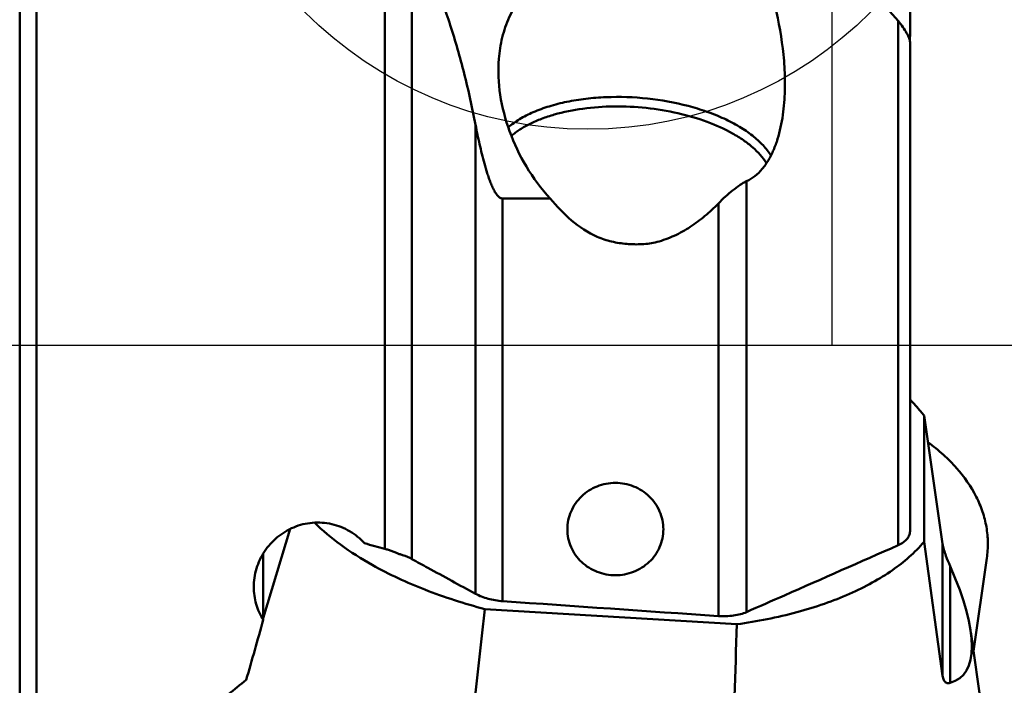
# Model space of a CAD drawing. Units: millimetres. Extents: x -63 to 72, y -61 to 76.
# Drawn here: x 23 to 35, y -4 to 4 of the extents above; entities that cross this region are included whole.
import ezdxf

# ---------------------------------------------------------------- set-up
doc = ezdxf.new("R2010")
doc.units = ezdxf.units.MM
doc.linetypes.add('CENTER', pattern=[50.8, 31.75, -6.35, 6.35, -6.35])
for name, color, linetype, lineweight in [('1', 4, 'Continuous', 50), ('2', 7, 'Continuous', 25), ('4', 2, 'CENTER', 25), ('cut', 1, 'Continuous', 25), ('nocut', 7, 'Continuous', 25)]:
    doc.layers.add(name, color=color, linetype=linetype, lineweight=lineweight)
doc.styles.add('simplex', font='txt.shx', dxfattribs={"height": 3.5})
doc.dimstyles.new('\\M+18352\\M+18373\\M+1815B - ISO-25', dxfattribs={"dimscale": 0, "dimtxt": 3.5, "dimasz": 3.5, "dimexe": 1.5, "dimexo": 0, "dimgap": 2.3, "dimtad": 1, "dimdsep": 46, "dimtxsty": 'simplex', "dimcen": 0.09, "dimclrd": 256, "dimclre": 256, "dimclrt": 256, "dimadec": 0, "dimazin": 0, "dimtfac": 1, "dimtofl": 0, "dimtmove": 0, "dimatfit": 3, "dimfxl": 1, "dimtolj": 1, "dimlwd": -1, "dimlwe": -1, "dimarcsym": 0})

# ---------------------------------------------------------------- blocks, each defined once
blk = doc.blocks.new('*D50')
at = {"layer": '2'}
for p, q in [((35, 7.7), (57.624, 7.7)), ((56.124, 4.2), (56.124, -7.7)), ((56.124, -7.7), (56.124, -53.717))]:
    blk.add_line(p, q, dxfattribs=at)
blk.add_solid([(55.541, 4.2), (56.708, 4.2), (56.124, 7.7)], dxfattribs=at)
at = {"layer": 'Defpoints', "color": 0}
for p in [(35, 7.7), (35, -7.7), (56.124, -7.7)]:
    blk.add_point(p, dxfattribs=at)
at = {"layer": '2', "insert": (52.074, -32.458), "char_height": 3.5, "attachment_point": 5, "rotation": 90, "style": 'simplex'}
blk.add_mtext('\\A1;%%C15.4 [%%C.606"]', dxfattribs=at)
blk = doc.blocks.new('_None')
blk = doc.blocks.new('*D51')
at = {"layer": '2'}
for p, q in [((30, 12.7), (71.504, 12.7)), ((70.004, 9.2), (70.004, -12.7)), ((70.004, -12.7), (70.004, -61.05))]:
    blk.add_line(p, q, dxfattribs=at)
blk.add_solid([(69.421, 9.2), (70.588, 9.2), (70.004, 12.7)], dxfattribs=at)
at = {"layer": 'Defpoints', "color": 0}
for p in [(30, 12.7), (30, -12.7), (70.004, -12.7)]:
    blk.add_point(p, dxfattribs=at)
at = {"layer": '2', "insert": (65.954, -38.625), "char_height": 3.5, "attachment_point": 5, "rotation": 90, "style": 'simplex'}
blk.add_mtext('\\A1;%%C25.4 [%%C1.000"]', dxfattribs=at)

msp = doc.modelspace()

# ---------------------------------------------------------------- linework, layer by layer
at = {"layer": '1'}
for p, q in [((22.8995382, -5.37332313), (22.8995382, 5.16417604)), ((23.11084733, 5.12643458), (23.11084733, -5.36269159)), ((27.46382107, -2.5430782), (27.46382107, 5.00612925)), ((27.80247165, 5.04444239), (27.80247165, -2.6714324)), ((34.02767892, 4.67900857), (34.02767892, 3.87144345)), ((33.87931755, -2.49837157), (33.87931755, 4.05461669)), ((34.02767892, 3.79016563), (34.02767892, -2.32451953)), ((28.59700592, 2.75601386), (28.59700592, -3.10576201)), ((31.98378974, 2.05112259), (31.98378974, -3.33361408)), ((29.53163126, 1.83545431), (28.93565649, 1.83545431)), ((28.93565649, -3.19746228), (28.93565649, 1.83545431)), ((31.63215111, 1.77361267), (31.63215111, -3.38366852)), ((34.20225263, -2.45629676), (34.20225263, -0.87798451)), ((34.43448832, -2.48154041), (34.20225263, -0.87798451)), ((25.94361035, -3.41004837), (26.28152558, -2.29432235)), ((34.20225263, -2.45629676), (34.43448832, -4.12875553)), ((34.43448832, -4.12875553), (34.43448832, -2.48154041)), ((25.94361033, -2.60302815), (25.94361033, -3.42966236)), ((34.9871331, -2.66143637), (34.82198927, -3.8215846)), ((34.52962295, -4.21995663), (34.52962295, -2.76043678)), ((31.86358051, -3.48686199), (28.71464539, -3.29616753)), ((34.9871331, -4.98173283), (34.78743751, -3.57885582))]:
    msp.add_line(p, q, dxfattribs=at)
for centre, major_axis, ratio, start_param, end_param in [((38.63881063, 0), (39.9150044, -9.42265436), 0.1270166538, -1.8310811055, -1.8244522228), ((31.15890001, -0.13211983), (-3.50496591, 4.01585617), 0.2468526647, -3.2546707923, -2.4772443799), ((69.77855785, 0), (167.25669433, -10.14114864), 0.0348354973, -1.8153709481, -1.7987796907), ((25.38157297, 0), (2.52479263, 10.69519319), 0.1270166538, -1.9423667965, -1.8671088464), ((24.23202421, 0), (12.00765494, 10.21610883), 0.2649452246, -1.6886685474, -1.6704533084)]:
    msp.add_ellipse(centre, major_axis=major_axis, ratio=ratio, start_param=start_param, end_param=end_param, dxfattribs=at)
for points, knots in [([(27.8553482, 5.06008273), (27.93781405, 4.89543115), (28.09314732, 4.54708464), (28.29202662, 3.99153047), (28.46306246, 3.38997767), (28.5554178, 2.97155248), (28.59700592, 2.75601386)], [0, 0, 0, 0, 0.2275872631, 0.4707581632, 0.7287050332, 1, 1, 1, 1]), ([(28.88794909, 3.5818661), (28.89519967, 3.67165886), (28.92341909, 3.84919024), (29.01105148, 4.10336644), (29.14490382, 4.33674902), (29.32395643, 4.54307865), (29.54445582, 4.71728318), (29.75585975, 4.83179671), (29.9389484, 4.90532311), (30.13362644, 4.96742407), (30.28540703, 4.998828), (30.38804449, 5.01335747)], [0, 0, 0, 0, 0.1199313579, 0.2380553736, 0.3560278552, 0.4758838109, 0.5995217745, 0.7281420656, 0.7944608716, 0.8619950714, 1, 1, 1, 1]), ([(33.87931755, 4.05461669), (33.78835791, 4.16274564), (33.59588138, 4.36130674), (33.28096921, 4.61397631), (32.95656223, 4.81761706), (32.73224393, 4.92489036), (32.62037206, 4.9701302)], [0, 0, 0, 0, 0.2698974857, 0.5263305047, 0.7695013558, 1, 1, 1, 1]), ([(32.33912561, 4.23844672), (32.38839395, 4.03960288), (32.44317465, 3.7375198), (32.46866661, 3.33332914), (32.46343753, 3.13318218), (32.45546685, 3.03446972)], [0, 0, 0, 0, 0.5062327729, 0.7552721539, 1, 1, 1, 1]), ([(34.02767892, 3.79016563), (34.02767892, 3.79732033), (34.02498295, 3.81375492), (34.01639858, 3.84019962), (34.00296128, 3.8709732), (33.97809939, 3.91836567), (33.93781475, 3.98116709), (33.90009317, 4.02991952), (33.87931755, 4.05461669)], [0, 0, 0, 0, 0.0699744463, 0.1612150747, 0.2716637727, 0.3978953378, 0.6843586348, 1, 1, 1, 1]), ([(34.02255106, 3.82051747), (34.02337458, 3.82499132), (34.02616194, 3.8418324), (34.02767892, 3.85891902), (34.02767892, 3.87144345)], [0, 0, 0, 0, 0.2664380701, 1, 1, 1, 1]), ([(29.53163126, 1.83545431), (29.41781434, 1.95700706), (29.22058648, 2.22391577), (29.01087586, 2.6649361), (28.89060233, 3.12179209), (28.87584288, 3.43194033), (28.88794909, 3.5818661)], [0, 0, 0, 0, 0.261756872, 0.5170395414, 0.7635628641, 1, 1, 1, 1]), ([(29.00561446, 2.72461084), (29.04960347, 2.76238103), (29.150104, 2.83322177), (29.32255766, 2.92040512), (29.52104524, 2.99249582), (29.7414947, 3.04802979), (29.97943305, 3.08591415), (30.31680263, 3.11204662), (30.74705221, 3.09677353), (31.16860912, 3.02145008), (31.48513486, 2.92513635), (31.69997495, 2.83890571), (31.89161269, 2.7393548), (32.05619016, 2.6284084), (32.19034644, 2.50825458), (32.26126526, 2.41871355), (32.28966098, 2.37323425)], [0, 0, 0, 0, 0.0487679401, 0.1028654851, 0.1621212981, 0.2260220491, 0.2938053902, 0.3645309592, 0.5103906567, 0.6545943484, 0.7233132544, 0.7884006096, 0.8490372945, 0.9046309133, 0.9549022237, 1, 1, 1, 1]), ([(29.04421373, 2.61845303), (29.07808654, 2.64733237), (29.15340792, 2.7023231), (29.28042554, 2.77326673), (29.4245499, 2.83527849), (29.64286742, 2.90686782), (29.94576912, 2.96725988), (30.33216769, 2.99365557), (30.73122933, 2.97439409), (31.12220853, 2.91043316), (31.48476617, 2.80519822), (31.70779809, 2.70551531), (31.80895842, 2.64868553)], [0, 0, 0, 0, 0.0461658868, 0.0963796152, 0.1506084003, 0.2086324865, 0.3344146635, 0.4697210327, 0.6093986637, 0.7478681387, 0.8796604383, 1, 1, 1, 1]), ([(32.45546685, 3.03446972), (32.44709577, 2.93079861), (32.42590012, 2.77716825), (32.37473606, 2.58003695), (32.32474283, 2.44187974), (32.26163154, 2.3150597), (32.18437009, 2.20359915), (32.09259137, 2.11244935), (32.02085743, 2.06793701), (31.98378974, 2.05112259)], [0, 0, 0, 0, 0.2743002353, 0.4073361504, 0.5365778872, 0.6610830014, 0.7799266009, 0.8926544031, 1, 1, 1, 1]), ([(28.93565649, 1.83545431), (28.93014498, 1.83545431), (28.91909226, 1.83714706), (28.90392939, 1.84386987), (28.89044084, 1.85326809), (28.87446025, 1.8679751), (28.85734794, 1.88895488), (28.83977853, 1.91602076), (28.82422913, 1.94416093), (28.80548503, 1.98251207), (28.7848027, 2.03154191), (28.76279463, 2.09126239), (28.73621139, 2.17138447), (28.70676856, 2.27217514), (28.6753521, 2.3935084), (28.63757085, 2.55445342), (28.61255017, 2.67545273), (28.59700592, 2.75601386)], [0, 0, 0, 0, 0.0164128373, 0.0327496561, 0.048996067, 0.0651603355, 0.0972933841, 0.1292837153, 0.1611695186, 0.192972539, 0.2563668997, 0.3195273536, 0.3824704976, 0.5077197517, 0.6321285363, 0.7556706116, 1, 1, 1, 1]), ([(32.23387074, 2.27609856), (32.18766158, 2.34974041), (32.09370615, 2.45212999), (31.94330994, 2.56812021), (31.85556404, 2.62250346), (31.80895842, 2.64868553)], [0, 0, 0, 0, 0.4577635735, 0.7185342158, 1, 1, 1, 1]), ([(31.98378974, 2.05112259), (31.96959668, 2.04468442), (31.94078195, 2.02935631), (31.88203334, 1.99209593), (31.80729352, 1.93573221), (31.71845102, 1.85893772), (31.66070002, 1.80289551), (31.63215111, 1.77361267)], [0, 0, 0, 0, 0.1039317598, 0.2172191635, 0.4637116655, 0.7272736278, 1, 1, 1, 1]), ([(30.11750156, 1.35706046), (30.0019108, 1.40976034), (29.78681665, 1.55131034), (29.61091093, 1.73650552), (29.53163126, 1.83545431)], [0, 0, 0, 0, 0.5004840408, 1, 1, 1, 1]), ([(31.63215111, 1.77361267), (31.57900684, 1.71910219), (31.46748341, 1.61483651), (31.28397772, 1.47741307), (31.08370319, 1.36489795), (30.93947442, 1.31186476), (30.86560451, 1.29239939)], [0, 0, 0, 0, 0.2495122218, 0.4994265766, 0.7496291179, 1, 1, 1, 1]), ([(30.86560451, 1.29239939), (30.83487008, 1.2843006), (30.77228627, 1.27219006), (30.64561223, 1.26013172), (30.48621302, 1.2635142), (30.32863612, 1.28765849), (30.2059618, 1.32128349), (30.14640211, 1.34388419), (30.11750156, 1.35706046)], [0, 0, 0, 0, 0.1250313772, 0.2500957658, 0.5000909646, 0.7500432977, 0.8750515405, 1, 1, 1, 1]), ([(34.20225263, -0.87798451), (34.18920367, -0.86093893), (34.13435194, -0.79169668), (34.07506929, -0.7259996), (34.02828125, -0.67823909)], [0, 0, 0, 0, 0.2430405316, 1, 1, 1, 1]), ([(34.98713198, -2.6614364), (34.99638115, -2.59644616), (35.00507705, -2.46534227), (34.98701596, -2.26880399), (34.93788846, -2.07555222), (34.82936069, -1.81885407), (34.65938919, -1.57862011), (34.44323596, -1.36159053), (34.31786098, -1.25893109), (34.25121236, -1.20909325)], [0, 0, 0, 0, 0.1151114732, 0.22931649, 0.3447181244, 0.4633281672, 0.7164558406, 0.8540672331, 1, 1, 1, 1]), ([(30.34476902, -2.87341772), (30.30593357, -2.87341772), (30.22815323, -2.86621648), (30.11580677, -2.83412242), (30.01176452, -2.78172418), (29.92004205, -2.71069733), (29.8442822, -2.62345086), (29.78766178, -2.5231313), (29.75265121, -2.41357296), (29.74082008, -2.29914658), (29.7526945, -2.18452532), (29.7877107, -2.0743994), (29.84428877, -1.97319785), (29.91998146, -1.88486613), (30.01165089, -1.8127116), (30.11568558, -1.75932838), (30.2280747, -1.7265631), (30.30592675, -1.71920159), (30.34476902, -1.71920159)], [0, 0, 0, 0, 0.0631033239, 0.1260717812, 0.188802326, 0.251239274, 0.3133894778, 0.375319225, 0.43713683, 0.4989659809, 0.5609168451, 0.6230654887, 0.6854463172, 0.7480556661, 0.8108631814, 0.8738236255, 0.9368855958, 1, 1, 1, 1]), ([(30.34476902, -1.71920159), (30.38361125, -1.71920159), (30.46146327, -1.72656307), (30.57385235, -1.75932834), (30.67788704, -1.81271153), (30.76955647, -1.88486603), (30.84524918, -1.97319772), (30.90182728, -2.07439924), (30.9368435, -2.18452516), (30.94871796, -2.29914641), (30.93688687, -2.4135728), (30.90187632, -2.52313114), (30.84525594, -2.62345073), (30.76949611, -2.71069723), (30.67777364, -2.78172411), (30.57373138, -2.83412238), (30.46138488, -2.86621646), (30.38360451, -2.87341772), (30.34476902, -2.87341772)], [0, 0, 0, 0, 0.0631143441, 0.1261763088, 0.1891367501, 0.2519442509, 0.3145535903, 0.376934424, 0.4390830655, 0.5010339223, 0.562863081, 0.6246806882, 0.6866104304, 0.7487606435, 0.8111976059, 0.8739281532, 0.9368966161, 1, 1, 1, 1]), ([(25.82522982, -3.02072482), (25.82522963, -2.94303598), (25.84892406, -2.78591139), (25.95086775, -2.57002734), (26.111711, -2.39000886), (26.31976841, -2.26333517), (26.55768995, -2.20464573), (26.8025088, -2.22201431), (27.02939132, -2.31277789), (27.15591397, -2.41538796), (27.20993404, -2.47412621)], [0, 0, 0, 0, 0.1219759873, 0.245269188, 0.3699214507, 0.4956565301, 0.6220361928, 0.7485574629, 0.8747063281, 1, 1, 1, 1]), ([(27.30652932, -2.7444801), (27.16983361, -2.66768727), (26.91631444, -2.50748648), (26.68519684, -2.31558574), (26.58361469, -2.2158116)], [0, 0, 0, 0, 0.5240712832, 1, 1, 1, 1]), ([(33.87931755, -2.49837157), (33.90150099, -2.48856176), (33.9415561, -2.46695922), (33.99003912, -2.42502434), (34.02069449, -2.37687336), (34.02767892, -2.34140456), (34.02767892, -2.32451953)], [0, 0, 0, 0, 0.3019370594, 0.5625960498, 0.7898134765, 1, 1, 1, 1]), ([(31.86358051, -3.48686199), (32.11651524, -3.4511704), (32.48544937, -3.3784353), (32.95195823, -3.23561174), (33.26716036, -3.11274404), (33.55264709, -2.97279215), (33.87713364, -2.77312313), (34.08857607, -2.59102199), (34.20225263, -2.45629676)], [0, 0, 0, 0, 0.2941444617, 0.4315233037, 0.561416611, 0.6833271911, 0.7970148899, 1, 1, 1, 1]), ([(27.46382107, -2.5430782), (27.47927216, -2.54726704), (27.54018728, -2.56525768), (27.59956279, -2.58847612), (27.64256241, -2.6086573)], [0, 0, 0, 0, 0.2520724572, 1, 1, 1, 1]), ([(31.98378974, -3.33361408), (32.14192853, -3.26413902), (32.77401228, -2.98627261), (33.40581296, -2.70776164), (33.87931755, -2.49837157)], [0, 0, 0, 0, 0.250161187, 1, 1, 1, 1]), ([(34.43448832, -2.48154041), (34.43807542, -2.50631999), (34.45028981, -2.55619385), (34.48207838, -2.64939405), (34.5106704, -2.71709246), (34.52962295, -2.76043678)], [0, 0, 0, 0, 0.2543163321, 0.5194924746, 1, 1, 1, 1]), ([(27.64256241, -2.6086573), (27.65719352, -2.61260148), (27.71213545, -2.62896763), (27.76548883, -2.65114366), (27.80247165, -2.6714324)], [0, 0, 0, 0, 0.2642918447, 1, 1, 1, 1]), ([(27.80247165, -2.6714324), (27.86857365, -2.70769591), (28.13325915, -2.85276357), (28.39816558, -2.99742802), (28.59700592, -3.10576201)], [0, 0, 0, 0, 0.2497930673, 1, 1, 1, 1]), ([(27.30652932, -2.7444801), (27.51749413, -2.86299577), (27.97780758, -3.07547267), (28.4601117, -3.22942201), (28.71464539, -3.29616753)], [0, 0, 0, 0, 0.4790503261, 1, 1, 1, 1]), ([(25.94361033, -3.42966236), (25.90512423, -3.36915528), (25.84521393, -3.2364734), (25.82522999, -3.09236545), (25.82522982, -3.02072482)], [0, 0, 0, 0, 0.5002410915, 1, 1, 1, 1]), ([(28.59700592, -3.10576201), (28.64601646, -3.13246438), (28.75726879, -3.17413869), (28.87403198, -3.19318783), (28.93565649, -3.19746228)], [0, 0, 0, 0, 0.4746568763, 1, 1, 1, 1]), ([(31.63215111, -3.38366852), (31.69546192, -3.38802104), (31.78908574, -3.38566999), (31.90631797, -3.36238681), (31.95944205, -3.34431075), (31.98378974, -3.33361408)], [0, 0, 0, 0, 0.5318454865, 0.7771238699, 1, 1, 1, 1]), ([(34.52962295, -4.21995663), (34.52098959, -4.22249912), (34.50710404, -4.2244733), (34.4887135, -4.22084369), (34.46847881, -4.21093774), (34.45137653, -4.18901596), (34.43987471, -4.15882532), (34.4359756, -4.13946168), (34.43448832, -4.12875553)], [0, 0, 0, 0, 0.176914406, 0.2674942151, 0.3652481695, 0.6140982069, 0.7875255639, 1, 1, 1, 1])]:
    msp.add_open_spline(points, degree=3, knots=knots, dxfattribs=at)
for points in [[(28.71464539, -3.29616753), (28.64774091, -3.8940064), (28.58135445, -4.49190342), (28.51542386, -5.08985047)], [(31.80182903, -5.2888699), (31.82289249, -4.68821722), (31.84349725, -4.08754824), (31.86358051, -3.48686199)]]:
    msp.add_open_spline(points, degree=3, dxfattribs=at)
at = {"layer": '4'}
msp.add_line((36.624106, 0), (0, 0), dxfattribs=at)
at = {"layer": 'cut'}
msp.add_circle((30, 7.7), 5, dxfattribs=at)
at = {"layer": 'nocut'}
for p, q in [((33.05, 5.51826309), (33.05, 0)), ((33.05, 0), (0, 0))]:
    msp.add_line(p, q, dxfattribs=at)

# ---------------------------------------------------------------- dimensions: what is measured, and where the dimension line sits
at = {"layer": '2'}
for base, p1, p2, picture, middle in [((70.0042263245, -12.7), (30, 12.7), (30, -12.7), '*D51', (65.9542263245, -38.625)), ((56.1242605626, -7.7), (34.9996657551, 7.7), (34.9996657551, -7.7), '*D50', (52.0742605626, -32.4583333333))]:
    dim = msp.add_linear_dim(base=base, p1=p1, p2=p2, angle=90, text='%%C<>', dimstyle='\\M+18352\\M+18373\\M+1815B - ISO-25', override={"dimscale": 1, "dimdec": 8, "dimblk2": 'None', "dimsah": 1, "dimse2": 1}, dxfattribs=at)
    dim.commit()
    dim.dimension.update_dxf_attribs({"geometry": picture, "text_midpoint": middle})

doc.saveas('drawing.dxf')
